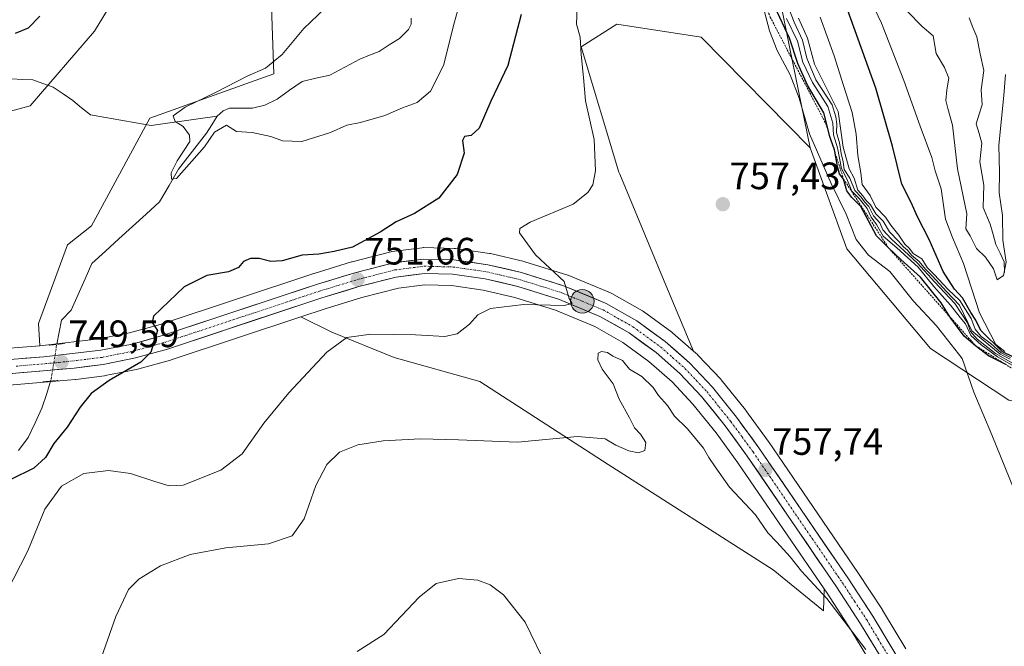
# Model space of a CAD drawing. Units: metres. Extents: x 590211 to 593647, y 4742903 to 4745262.
# Drawn here: x 591359 to 591618, y 4743304 to 4743468 of the extents above; entities that cross this region are included whole.
import ezdxf
from ezdxf.enums import TextEntityAlignment as Align

# ---------------------------------------------------------------- set-up
doc = ezdxf.new("R2010")
doc.units = ezdxf.units.M
doc.header["$MEASUREMENT"] = 0
for name, pattern in [('TRAZO_Y_PUNTO', [1, 0.5, -0.25, 0, -0.25]), ('TRAZOS', [0.75, 0.5, -0.25]), ('TRAZOS2', [0.375, 0.25, -0.125])]:
    doc.linetypes.add(name, pattern=pattern)
for name, color, linetype, lineweight in [('Arbolado forestal CxS', 92, 'Continuous', 0), ('Carretera de calzada única', 19, 'Continuous', 13), ('Carretera de calzada única Cxs', 19, 'Continuous', 13), ('Carretera de calzada única eje', 19, 'TRAZO_Y_PUNTO', 0), ('Carátula', 7, 'Continuous', 5), ('Corriente natural lineal', 142, 'Continuous', 13), ('Corriente natural lineal oculto', 19, 'TRAZO_Y_PUNTO', 13), ('Cultivos herbáceos CxS', 92, 'Continuous', 0), ('Curva de nivel maestra', 36, 'Continuous', 30), ('Curva de nivel normal', 36, 'Continuous', 0), ('Escarpado lineal', 39, 'TRAZOS', 0), ('Núcleo urbano CxS', 19, 'Continuous', 0), ('Pastizal CxS', 92, 'Continuous', 0), ('Puente lineal', 2, 'TRAZOS2', 0), ('Punto de cota en terreno', 7, 'Continuous', 0), ('Punto kilométrico de carretera', 7, 'Continuous', 0), ('Rótulo de punto de cota en terreno', 19, 'Continuous', 0)]:
    doc.layers.add(name, color=color, linetype=linetype, lineweight=lineweight)
doc.styles.add('Arial', font='txt', dxfattribs={"height": 0.2})

# ---------------------------------------------------------------- blocks, each defined once
blk = doc.blocks.new('*U151')
at = {"layer": 'Cultivos herbáceos CxS', "color": 92, "linetype": 'Continuous', "lineweight": 0}
for points in [[(591318.6255, 4743434.0237, 750.2254), (591361.9091, 4743445.7281, 748.144), (591378.7863, 4743465.3269, 747.6173), (591401.6531, 4743502.8913, 750.3676), (591405.4643, 4743515.9571, 751.7756), (591408.7693, 4743533.6095, 753.5251), (591421.5447, 4743536.1645, 753.0908), (591424.1647, 4743530.5759, 752.6214), (591430.5073, 4743517.0459, 750.9249), (591424.7569, 4743487.0401, 748.2021), (591425.8849, 4743454.1615, 742.811), (591393.2897, 4743442.5181, 745.3148), (591378.0003, 4743414.2261, 747.3143), (591371.7071, 4743409.2513, 748.0958), (591364.0847, 4743388.5639, 748.549), (591364.4151, 4743382.7449, 749.5342), (591350.7743, 4743381.6735, 749.7452)], [(591592.0247, 4743303.1429, 759.5679), (591585.9513, 4743313.2459, 759.5824), (591585.8895, 4743313.3441, 759.5818), (591579.4533, 4743323.1685, 759.3662), (591559.9175, 4743351.7539, 758.3673), (591555.9269, 4743357.5929, 758.4708), (591555.8705, 4743357.6727, 758.4609), (591549.9605, 4743365.7427, 758.0776), (591549.8801, 4743365.8475, 758.0682), (591543.5501, 4743373.7375, 757.8088), (591543.5083, 4743373.7885, 757.8066), (591543.3981, 4743373.9125, 757.8003), (591537.4981, 4743380.2025, 757.6307), (591537.2851, 4743380.4083, 757.6345), (591536.2305, 4743381.3307, 757.5894), (591528.5213, 4743399.6967, 758.389), (591516.9009, 4743427.7933, 756.7894), (591516.5837, 4743428.3503, 756.7089), (591506.7121, 4743461.2153, 755.5704), (591516.0809, 4743467.1779, 756.2393), (591538.2245, 4743463.7697, 757.0514), (591566.9195, 4743434.7037, 755.1556), (591576.5479, 4743408.1965, 755.9209), (591598.5303, 4743381.9639, 755.5562), (591619.1493, 4743368.4085, 754.1585)], [(591351.1785, 4743371.9113, 749.3471), (591369.6725, 4743373.5105, 748.7785), (591373.7285, 4743373.8613, 749.7789), (591373.8499, 4743373.8743, 749.7902), (591381.4499, 4743374.8443, 750.2906), (591381.6221, 4743374.8715, 750.2975), (591387.1069, 4743375.9579, 750.4846), (591390.1831, 4743376.5673, 750.6474), (591390.4111, 4743376.6217, 750.6592), (591398.7811, 4743378.9717, 751.1509), (591398.9123, 4743379.0119, 751.16), (591433.0551, 4743390.3059, 754.2476), (591441.1307, 4743386.2679, 755.1441), (591457.5193, 4743379.6515, 756.7312), (591480.0475, 4743373.3179, 758.3054), (591513.8005, 4743351.5411, 760.9274), (591557.1825, 4743323.8845, 761.4181), (591570.3817, 4743313.0925, 761.1066), (591570.5801, 4743318.8389, 759.8153), (591571.3363, 4743317.7321, 759.6729), (591577.6385, 4743308.1053, 760.1901), (591583.5541, 4743298.2625, 760.3906)]]:
    blk.add_polyline3d(points, dxfattribs=at)
blk = doc.blocks.new('*U152')
at = {"layer": 'Arbolado forestal CxS', "color": 92, "linetype": 'Continuous', "lineweight": 0}
blk.add_polyline3d([(591787.0283, 4743484.2681, 786.7665), (591761.5551, 4743476.7135, 784.3546), (591733.4875, 4743493.4709, 778.9112), (591704.2071, 4743489.2885, 775.3822), (591703.3291, 4743474.4275, 775.4452), (591693.3305, 4743449.9693, 771.3147), (591686.6377, 4743426.5455, 767.2063), (591686.6129, 4743405.5349, 765.9014), (591665.6245, 4743377.3603, 758.2267), (591642.3269, 4743363.6569, 750.3774), (591619.1493, 4743368.4085, 754.1585), (591598.5303, 4743381.9639, 755.5562), (591576.5479, 4743408.1965, 755.9209), (591566.9195, 4743434.7037, 755.1556), (591561.5993, 4743460.8371, 746.938), (591556.9963, 4743483.4463, 735.5286), (591566.6685, 4743537.0505, 708.1715), (591570.3839, 4743601.9713, 705.9892)], dxfattribs=at)
blk = doc.blocks.new('*U160')
at = {"layer": 'Pastizal CxS', "color": 92, "linetype": 'Continuous', "lineweight": 0}
for points in [[(591401.6531, 4743502.8913, 750.3676), (591378.7863, 4743465.3269, 747.6173), (591361.9091, 4743445.7281, 748.144), (591318.6255, 4743434.0237, 750.2254)], [(591556.9963, 4743483.4463, 735.5286), (591561.5993, 4743460.8371, 746.938), (591566.9195, 4743434.7037, 755.1556), (591538.2245, 4743463.7697, 757.0514), (591516.0809, 4743467.1779, 756.2393), (591506.7121, 4743461.2153, 755.5704), (591516.5837, 4743428.3503, 756.7089), (591516.9009, 4743427.7933, 756.7894), (591528.5213, 4743399.6967, 758.389), (591536.2305, 4743381.3307, 757.5894), (591536.2305, 4743381.3307, 757.5894), (591530.7217, 4743386.1483, 757.1114), (591530.5433, 4743386.2899, 757.0942), (591523.1333, 4743391.7199, 756.3889), (591522.8443, 4743391.9071, 756.3288), (591514.7585, 4743396.4461, 755.8614), (591514.4451, 4743396.5989, 755.839), (591503.4651, 4743401.1789, 755.1609), (591503.3361, 4743401.2291, 755.146), (591503.2067, 4743401.2729, 755.1309), (591491.9367, 4743404.8029, 754.437), (591491.7279, 4743404.8601, 754.4193), (591482.8979, 4743406.9401, 753.6514), (591482.7311, 4743406.9745, 753.6378), (591482.6273, 4743406.9909, 753.6291), (591473.6573, 4743408.2509, 753.1554), (591473.3271, 4743408.2789, 753.1342), (591465.3971, 4743408.5089, 752.5445), (591465.3101, 4743408.5101, 752.5387), (591464.9259, 4743408.4855, 752.5152), (591457.0259, 4743407.4655, 752.2201), (591456.8891, 4743407.4445, 752.2103), (591456.6651, 4743407.3961, 752.1929), (591446.4851, 4743404.7861, 751.681), (591446.3533, 4743404.7491, 751.6764), (591436.5033, 4743401.7391, 751.3994), (591436.4369, 4743401.7179, 751.3968), (591396.0147, 4743388.3305, 750.1728), (591388.0235, 4743386.1003, 749.8533), (591380.0057, 4743384.5065, 749.6368), (591365.2015, 4743382.8067, 749.5181), (591364.4151, 4743382.7449, 749.5342), (591364.0847, 4743388.5639, 748.549), (591371.7071, 4743409.2513, 748.0958), (591378.0003, 4743414.2261, 747.3143), (591393.2897, 4743442.5181, 745.3148), (591425.8849, 4743454.1615, 742.811), (591424.7569, 4743487.0401, 748.2021)]]:
    blk.add_polyline3d(points, dxfattribs=at)
blk.add_polyline3d([(591570.3817, 4743313.0925, 761.1066), (591557.1825, 4743323.8845, 761.4181), (591513.8005, 4743351.5411, 760.9274), (591480.0475, 4743373.3179, 758.3054), (591457.5193, 4743379.6515, 756.7312), (591441.1307, 4743386.2679, 755.1441), (591433.0551, 4743390.3059, 754.2476), (591439.4501, 4743392.4213, 754.27), (591449.0617, 4743395.3611, 752.4067), (591458.6881, 4743397.8287, 752.02), (591465.6501, 4743398.7343, 752.4235), (591472.6659, 4743398.5263, 752.7018), (591480.9659, 4743397.3585, 754.4137), (591489.2575, 4743395.4047, 756.3768), (591499.9927, 4743392.0481, 758.0804), (591510.3219, 4743387.7395, 758.409), (591517.6839, 4743383.5929, 758.624), (591524.5427, 4743378.5863, 758.2592), (591530.6035, 4743373.2699, 757.863), (591536.1035, 4743367.4213, 757.8527), (591542.1683, 4743359.8551, 757.9931), (591547.9207, 4743351.9973, 758.1569), (591570.5801, 4743318.8389, 759.8153), (591570.3817, 4743313.0925, 761.1066)], close=True, dxfattribs=at)
blk = doc.blocks.new('5PATER')
at = {"layer": 'Carátula', "linetype": 'Continuous', "lineweight": 5}
h = blk.add_hatch(color=250, dxfattribs=at)
edge = h.paths.add_edge_path()
edge.add_ellipse((0, 0.01), major_axis=(-1.33, -1.34), ratio=0.999422, start_angle=0, end_angle=360)
blk = doc.blocks.new('5HITCA')
at = {"layer": 'Carátula', "linetype": 'Continuous', "lineweight": 5}
h = blk.add_hatch(color=1, dxfattribs=at)
edge = h.paths.add_edge_path()
edge.add_arc((0, 0), 3.1, 0.0011, 360.0011)
at = {"layer": 'Carátula', "color": 250, "linetype": 'Continuous', "lineweight": 5}
blk.add_circle((0, 0, 0), 3.1, dxfattribs=at)

msp = doc.modelspace()

# ---------------------------------------------------------------- linework, layer by layer
at = {"layer": 'Arbolado forestal CxS', "color": 92, "linetype": 'Continuous', "lineweight": 0}
for points in [[(591556.9963, 4743483.4463, 735.5286), (591561.5993, 4743460.8371, 746.938), (591566.9195, 4743434.7037, 755.1556)], [(591566.9195, 4743434.7037, 755.1556), (591576.5479, 4743408.1965, 755.9209), (591598.5303, 4743381.9639, 755.5562), (591619.1493, 4743368.4085, 754.1585), (591642.3269, 4743363.6569, 750.3774), (591665.6245, 4743377.3603, 758.2267)]]:
    msp.add_polyline3d(points, dxfattribs=at)
at = {"layer": 'Carretera de calzada única', "color": 19, "linetype": 'Continuous', "lineweight": 13}
for points in [[(591350.8501, 4743378.6701), (591365.4901, 4743379.8201), (591380.4701, 4743381.5401), (591388.7201, 4743383.1801), (591396.8901, 4743385.4601), (591437.3801, 4743398.8701), (591447.2301, 4743401.8801), (591457.4101, 4743404.4901), (591465.3101, 4743405.5101), (591473.2401, 4743405.2801), (591482.2101, 4743404.0201), (591491.0401, 4743401.9401), (591502.3101, 4743398.4101), (591513.2901, 4743393.8301), (591521.3601, 4743389.3001), (591528.7701, 4743383.8701), (591535.3101, 4743378.1501), (591541.2101, 4743371.8601), (591547.5401, 4743363.9701), (591553.4501, 4743355.9001), (591576.9601, 4743321.5001), (591583.3801, 4743311.7001), (591589.4401, 4743301.6201)], [(591586.1601, 4743299.7501), (591580.1801, 4743309.7001), (591573.8301, 4743319.4001), (591550.3701, 4743353.7301), (591544.5501, 4743361.6801), (591538.3701, 4743369.3901), (591532.6901, 4743375.4301), (591526.4201, 4743380.9301), (591519.3101, 4743386.1201), (591511.6401, 4743390.4401), (591501.0201, 4743394.8701), (591490.0501, 4743398.3001), (591481.5201, 4743400.3101), (591472.9201, 4743401.5201), (591465.5001, 4743401.7401), (591458.1201, 4743400.7801), (591448.2501, 4743398.2501), (591438.5401, 4743395.2801), (591397.9701, 4743381.8601), (591389.6001, 4743379.5101), (591381.0701, 4743377.8201), (591373.4701, 4743376.8501), (591350.9201, 4743374.9001)]]:
    msp.add_lwpolyline(points, dxfattribs=at)
at = {"layer": 'Carretera de calzada única Cxs', "color": 19, "linetype": 'Continuous', "lineweight": 13}
for points in [[(591355.7301, 4743379.0534, 749.6254), (591360.6101, 4743379.4367, 749.5275), (591365.4901, 4743379.8201, 749.2558), (591369.2351, 4743380.2501, 749.2285), (591372.9801, 4743380.6801, 749.3689), (591376.7251, 4743381.1101, 749.521), (591380.4701, 4743381.5401, 749.5106), (591384.5951, 4743382.3601, 749.6196), (591388.7201, 4743383.1801, 749.7901), (591392.8051, 4743384.3201, 749.9447), (591396.8901, 4743385.4601, 750.0339), (591401.3889, 4743386.9501, 750.1784), (591405.8878, 4743388.4401, 750.3826), (591410.3867, 4743389.9301, 750.7366), (591414.8856, 4743391.4201, 750.8256), (591419.3845, 4743392.9101, 750.8773), (591423.8834, 4743394.4001, 751.137), (591428.3823, 4743395.8901, 751.1406), (591432.8812, 4743397.3801, 751.1969), (591437.3801, 4743398.8701, 751.2571), (591440.6634, 4743399.8734, 751.3591), (591443.9467, 4743400.8767, 751.445), (591447.2301, 4743401.8801, 751.5312), (591450.6234, 4743402.7501, 751.6638), (591454.0167, 4743403.6201, 751.9039), (591457.4101, 4743404.4901, 752.0048), (591461.3601, 4743405.0001, 752.0289), (591465.3101, 4743405.5101, 752.2097), (591469.2751, 4743405.3951, 752.5075), (591473.2401, 4743405.2801, 752.8206), (591477.7251, 4743404.6501, 753.1767), (591482.2101, 4743404.0201, 753.4706), (591486.6251, 4743402.9801, 753.6096), (591491.0401, 4743401.9401, 753.9701), (591494.7967, 4743400.7634, 754.3802), (591498.5534, 4743399.5867, 754.6924), (591502.3101, 4743398.4101, 754.8551), (591505.9701, 4743396.8834, 755.0805), (591509.6301, 4743395.3567, 755.3973), (591513.2901, 4743393.8301, 755.6153), (591517.3251, 4743391.5651, 755.7694), (591521.3601, 4743389.3001, 756.046), (591525.0651, 4743386.5851, 756.2532), (591528.7701, 4743383.8701, 756.4604), (591532.0401, 4743381.0101, 756.6658), (591535.3101, 4743378.1501, 756.8068), (591538.2601, 4743375.0051, 757.0752), (591541.2101, 4743371.8601, 757.0893), (591543.3201, 4743369.2301, 757.295), (591545.4301, 4743366.6001, 757.3436), (591547.5401, 4743363.9701, 757.5114), (591549.5101, 4743361.2801, 757.5887), (591551.4801, 4743358.5901, 757.5025), (591553.4501, 4743355.9001, 757.7315), (591556.0623, 4743352.0778, 757.6465), (591558.6745, 4743348.2556, 757.9397), (591561.2867, 4743344.4334, 758.054), (591563.8989, 4743340.6112, 758.3346), (591566.5112, 4743336.789, 758.4107), (591569.1234, 4743332.9667, 758.7901), (591571.7356, 4743329.1445, 758.8714), (591574.3478, 4743325.3223, 758.9679), (591576.9601, 4743321.5001, 759.099), (591579.1001, 4743318.2334, 759.2259), (591581.2401, 4743314.9667, 759.3348), (591583.3801, 4743311.7001, 759.4471), (591585.4001, 4743308.3401, 759.4967), (591587.4201, 4743304.9801, 759.5753), (591589.4401, 4743301.6201, 759.5665)], [(591584.1667, 4743303.0667, 759.6289), (591582.1734, 4743306.3834, 759.4675), (591580.1801, 4743309.7001, 759.5385), (591578.0634, 4743312.9334, 759.2625), (591575.9467, 4743316.1667, 759.2074), (591573.8301, 4743319.4001, 759.1319), (591571.2234, 4743323.2145, 758.9199), (591568.6167, 4743327.029, 758.7666), (591566.0101, 4743330.8434, 758.5479), (591563.4034, 4743334.6578, 758.2969), (591560.7967, 4743338.4723, 758.0244), (591558.1901, 4743342.2867, 757.847), (591555.5834, 4743346.1012, 757.8337), (591552.9767, 4743349.9156, 757.484), (591550.3701, 4743353.7301, 757.5905), (591547.4601, 4743357.7051, 757.2739), (591544.5501, 4743361.6801, 757.3278), (591541.4601, 4743365.5351, 757.0431), (591538.3701, 4743369.3901, 756.9588), (591535.5301, 4743372.4101, 756.9316), (591532.6901, 4743375.4301, 756.7821), (591529.5551, 4743378.1801, 756.5827), (591526.4201, 4743380.9301, 756.3433), (591522.8651, 4743383.5251, 756.0993), (591519.3101, 4743386.1201, 756.1391), (591515.4751, 4743388.2801, 755.7051), (591511.6401, 4743390.4401, 755.4916), (591508.1001, 4743391.9167, 755.576), (591504.5601, 4743393.3934, 754.9989), (591501.0201, 4743394.8701, 754.7594), (591497.3634, 4743396.0134, 754.7067), (591493.7067, 4743397.1567, 754.3297), (591490.0501, 4743398.3001, 753.7398), (591485.7851, 4743399.3051, 753.3312), (591481.5201, 4743400.3101, 753.0894), (591477.2201, 4743400.9151, 752.8645), (591472.9201, 4743401.5201, 752.6243), (591469.2101, 4743401.6301, 752.4329), (591465.5001, 4743401.7401, 752.2611), (591461.8101, 4743401.2601, 751.9879), (591458.1201, 4743400.7801, 751.7646), (591454.8301, 4743399.9367, 751.5484), (591451.5401, 4743399.0934, 751.4411), (591448.2501, 4743398.2501, 751.5104), (591445.0134, 4743397.2601, 751.5951), (591441.7767, 4743396.2701, 751.4697), (591438.5401, 4743395.2801, 751.5178), (591434.0323, 4743393.789, 751.4845), (591429.5245, 4743392.2978, 751.7117), (591425.0167, 4743390.8067, 751.6478), (591420.5089, 4743389.3156, 750.8793), (591416.0012, 4743387.8245, 750.9439), (591411.4934, 4743386.3334, 751.0194), (591406.9856, 4743384.8423, 750.6098), (591402.4778, 4743383.3512, 750.3814), (591397.9701, 4743381.8601, 750.2209), (591393.7851, 4743380.6851, 750.011), (591389.6001, 4743379.5101, 749.8187), (591385.3351, 4743378.6651, 749.6718), (591381.0701, 4743377.8201, 749.6438), (591377.2701, 4743377.3351, 749.5839), (591373.4701, 4743376.8501, 749.2853), (591368.9601, 4743376.4601, 749.0638), (591364.4501, 4743376.0701, 749.2299), (591359.9401, 4743375.6801, 749.5235), (591355.4301, 4743375.2901, 749.6041)]]:
    msp.add_polyline3d(points, dxfattribs=at)
at = {"layer": 'Carretera de calzada única eje', "color": 19, "linetype": 'TRAZO_Y_PUNTO', "lineweight": 0}
msp.add_lwpolyline([(591358.2001, 4743377.3601), (591369.4801, 4743378.3301), (591376.9701, 4743379.1901), (591380.7701, 4743379.6801), (591384.8901, 4743380.5001), (591389.1601, 4743381.3401), (591393.3401, 4743382.5201), (591397.4301, 4743383.6601), (591417.7201, 4743390.3701), (591437.9601, 4743397.0701), (591442.8101, 4743398.5601), (591447.7401, 4743400.0601), (591452.6701, 4743401.3301), (591457.7601, 4743402.6301), (591461.4501, 4743403.1101), (591465.4001, 4743403.6201), (591469.3701, 4743403.5101), (591473.0801, 4743403.4001), (591477.5601, 4743402.7701), (591481.8601, 4743402.1601), (591486.2801, 4743401.1201), (591490.5401, 4743400.1201), (591496.0301, 4743398.4001), (591501.6601, 4743396.6401), (591506.9701, 4743394.4201), (591512.4701, 4743392.1301), (591516.3001, 4743389.9701), (591520.3301, 4743387.7101), (591524.0401, 4743384.9901), (591527.5901, 4743382.4001), (591530.7301, 4743379.6501), (591534.0001, 4743376.7901), (591536.9501, 4743373.6401), (591539.7901, 4743370.6201), (591542.9501, 4743366.6801), (591546.0401, 4743362.8201), (591549.0001, 4743358.7901), (591551.9101, 4743354.8201), (591563.6601, 4743337.6101), (591575.3901, 4743320.4501), (591578.5701, 4743315.6001), (591581.7801, 4743310.7001), (591584.7701, 4743305.7201), (591587.8001, 4743300.6801)], dxfattribs=at)
at = {"layer": 'Corriente natural lineal', "color": 142, "linetype": 'Continuous', "lineweight": 13}
for points in [[(591411, 4743443, 744.182), (591412.621, 4743444.3906, 743.7928), (591414.2836, 4743445.1242, 743.4747), (591417.3095, 4743445.1445, 743.0189), (591420.3354, 4743445.1648, 742.9189), (591423.5498, 4743445.9097, 742.8312), (591426.7622, 4743447.5223, 742.4654), (591430.0525, 4743449.841, 742.6814), (591433.3429, 4743452.1597, 742.3009), (591437.0062, 4743452.9822, 741.9294), (591440.6696, 4743453.8046, 741.9857), (591444.5811, 4743455.9159, 742.0612), (591448.4925, 4743458.0272, 741.5532), (591451.0485, 4743459.0368, 741.5764), (591453.6045, 4743460.0463, 741.5046), (591456.2758, 4743461.7443, 741.0097), (591458.9472, 4743463.4423, 740.9027), (591461.3382, 4743465.7842, 740.9031), (591461.9916, 4743467.1704, 740.8514), (591462.0002, 4743468.7468, 740.6824)], [(591617.9714, 4743401.9527, 715.3801), (591617.8984, 4743404.7352, 715.3528), (591616.8171, 4743407.0181, 714.7698), (591615.7357, 4743409.3009, 714.4301), (591614.9852, 4743411.976, 714.1462), (591614.2346, 4743414.6511, 713.9123), (591612.3718, 4743419.0691, 713.5725), (591612.4861, 4743422.0034, 713.6), (591612.6005, 4743424.9377, 713.5994), (591612.0552, 4743427.9726, 713.4163), (591611.5098, 4743431.0074, 713.0476), (591612.0503, 4743435.9652, 712.8872), (591611.312, 4743438.4843, 712.5112), (591610.5736, 4743441.0035, 712.2581), (591611.3447, 4743443.5141, 711.6981), (591612.1157, 4743446.0247, 711.8755), (591611.8263, 4743449.9894, 711.6099), (591612.1891, 4743452.4907, 711.5738), (591612.552, 4743454.9921, 711.6003), (591611.6262, 4743459.4199, 711.1229), (591610.7003, 4743463.8476, 711.1243), (591609.6831, 4743466.349, 711.1178), (591608.666, 4743468.8504, 711.0186)], [(591357.0901, 4743452.8001, 748.5973), (591359.8151, 4743452.6701, 748.068), (591362.5401, 4743452.5401, 747.535), (591365.2351, 4743451.5951, 747.0137), (591367.9301, 4743450.6501, 746.6788), (591370.5201, 4743448.9001, 746.2914), (591373.1101, 4743447.1501, 745.9154), (591375.4051, 4743445.2551, 745.5995), (591377.7001, 4743443.3601, 745.4233), (591381.693, 4743442.6639, 745.2498), (591385.6859, 4743441.9677, 745.2662), (591389.6787, 4743441.2716, 745.3491), (591393.6716, 4743440.5754, 745.287), (591398.0037, 4743441.1816, 745.0914), (591402.3358, 4743441.7877, 744.7704), (591406.6679, 4743442.3939, 744.4266), (591411, 4743443, 744.182)], [(591368.8877, 4743383.11, 748.6068), (591369.5003, 4743386.2647, 748.1519), (591370.1128, 4743389.4194, 747.7666), (591372.6909, 4743392.0604, 747.8235), (591374.4906, 4743396.1636, 747.6266), (591376.2904, 4743400.2669, 747.0173), (591378.0901, 4743404.3701, 747.4951), (591381.6552, 4743407.6028, 746.4648), (591385.2203, 4743410.8355, 746.7791), (591388.7855, 4743414.0682, 746.6081), (591392.3506, 4743417.3009, 746.1601), (591395.9157, 4743420.5336, 745.9622), (591398.3924, 4743424.8179, 745.3253), (591400.8691, 4743429.1022, 744.9702), (591403.3205, 4743432.2609, 745.2127), (591405.7718, 4743435.4195, 745.1254), (591408.2232, 4743438.5782, 744.8716), (591409.6116, 4743440.7891, 744.6318), (591411, 4743443, 744.182)], [(591358.8201, 4743355.1751, 749.4077), (591361.3701, 4743358.6501, 749.351), (591363.1501, 4743362.4851, 749.1992), (591364.9301, 4743366.3201, 749.0447), (591366.2701, 4743370.1601, 748.8022), (591367.2176, 4743373.4135, 748.4353)]]:
    msp.add_polyline3d(points, dxfattribs=at)
at = {"layer": 'Corriente natural lineal oculto', "color": 19, "linetype": 'TRAZO_Y_PUNTO', "lineweight": 13}
msp.add_polyline3d([(591367.2176, 4743373.4135, 748.4353), (591367.4001, 4743374.0401, 748.5419), (591368.0701, 4743378.1951, 749.5028), (591368.7401, 4743382.3501, 748.749), (591368.8877, 4743383.11, 748.6068)], dxfattribs=at)
at = {"layer": 'Cultivos herbáceos CxS', "color": 92, "linetype": 'Continuous', "lineweight": 0}
for points in [[(591364.4151, 4743382.7449, 749.5342), (591364.0847, 4743388.5639, 748.549), (591371.7071, 4743409.2513, 748.0958), (591378.0003, 4743414.2261, 747.3143), (591393.2897, 4743442.5181, 745.3148), (591425.8849, 4743454.1615, 742.811), (591424.7569, 4743487.0401, 748.2021), (591430.5073, 4743517.0459, 750.9249), (591424.1647, 4743530.5759, 752.6214), (591421.5447, 4743536.1645, 753.0908), (591408.7693, 4743533.6095, 753.5251), (591405.4643, 4743515.9571, 751.7756), (591401.6531, 4743502.8913, 750.3676), (591378.7863, 4743465.3269, 747.6173), (591361.9091, 4743445.7281, 748.144), (591318.6255, 4743434.0237, 750.2254), (591312.3363, 4743430.5439, 750.7342)], [(591566.9195, 4743434.7037, 755.1556), (591538.2245, 4743463.7697, 757.0514), (591516.0809, 4743467.1779, 756.2393), (591506.7121, 4743461.2153, 755.5704), (591516.5837, 4743428.3503, 756.7089), (591516.9009, 4743427.7933, 756.7894), (591528.5213, 4743399.6967, 758.389), (591536.2305, 4743381.3307, 757.5894)], [(591566.9195, 4743434.7037, 755.1556), (591576.5479, 4743408.1965, 755.9209), (591598.5303, 4743381.9639, 755.5562), (591619.1493, 4743368.4085, 754.1585), (591642.3269, 4743363.6569, 750.3774), (591665.6245, 4743377.3603, 758.2267)], [(591312.3363, 4743430.5439, 750.7342), (591318.2077, 4743414.6343, 750.293), (591321.6551, 4743406.1491, 750.1373), (591325.3597, 4743398.0477, 750.021), (591327.8255, 4743393.9229, 749.8915), (591330.8561, 4743390.1829, 749.9135), (591334.2121, 4743387.0067, 749.9526), (591338.0163, 4743384.6873, 749.8452), (591344.6665, 4743382.2699, 749.892), (591347.2735, 4743381.7893, 749.8173), (591347.3565, 4743381.7845, 749.8151), (591347.7897, 4743381.7355, 749.8054), (591350.7743, 4743381.6735, 749.7452), (591364.4151, 4743382.7449, 749.5342)], [(591351.1785, 4743371.9113, 749.3471), (591369.6725, 4743373.5105, 748.7785), (591373.7285, 4743373.8613, 749.7789), (591373.8499, 4743373.8743, 749.7902), (591381.4499, 4743374.8443, 750.2906), (591381.6221, 4743374.8715, 750.2975), (591387.1069, 4743375.9579, 750.4846), (591390.1831, 4743376.5673, 750.6474), (591390.4111, 4743376.6217, 750.6592), (591398.7811, 4743378.9717, 751.1509), (591398.9123, 4743379.0119, 751.16), (591433.0551, 4743390.3059, 754.2476)], [(591433.0551, 4743390.3059, 754.2476), (591441.1307, 4743386.2679, 755.1441), (591457.5193, 4743379.6515, 756.7312), (591480.0475, 4743373.3179, 758.3054), (591513.8005, 4743351.5411, 760.9274), (591557.1825, 4743323.8845, 761.4181), (591570.3817, 4743313.0925, 761.1066), (591570.5801, 4743318.8389, 759.8153)], [(591536.2305, 4743381.3307, 757.5894), (591537.2851, 4743380.4083, 757.6345), (591537.4981, 4743380.2025, 757.6307), (591543.3981, 4743373.9125, 757.8003), (591543.5083, 4743373.7885, 757.8066), (591543.5501, 4743373.7375, 757.8088), (591549.8801, 4743365.8475, 758.0682), (591549.9605, 4743365.7427, 758.0776), (591555.8705, 4743357.6727, 758.4609), (591555.9269, 4743357.5929, 758.4708), (591559.9175, 4743351.7539, 758.3673), (591579.4533, 4743323.1685, 759.3662), (591585.8895, 4743313.3441, 759.5818), (591585.9513, 4743313.2459, 759.5824), (591592.0247, 4743303.1429, 759.5679)], [(591570.5801, 4743318.8389, 759.8153), (591571.3363, 4743317.7321, 759.6729), (591577.6385, 4743308.1053, 760.1901), (591583.5541, 4743298.2625, 760.3906)]]:
    msp.add_polyline3d(points, dxfattribs=at)
at = {"layer": 'Curva de nivel maestra', "color": 36, "linetype": 'Continuous', "lineweight": 30}
for points in [[(591620.21, 4743379.83, 725), (591617.5, 4743381.13, 725), (591611.77, 4743386.73, 725), (591610.48, 4743389.43, 725), (591609.15, 4743391.44, 725), (591606.94, 4743395.34, 725), (591604.85, 4743397.59, 725), (591601.86, 4743402.26, 725), (591598.18, 4743410.64, 725), (591595.1, 4743416.63, 725), (591593.43, 4743420.37, 725), (591591, 4743425.15, 725), (591588.51, 4743435.12, 725), (591584.15, 4743450.42, 725), (591574.92, 4743476.19, 725)], [(591618.3481, 4743377.7818, 750), (591613.77, 4743380.08, 750), (591610.41, 4743382.72, 750), (591607.42, 4743385.26, 750), (591603.85, 4743389.97, 750), (591603.6222, 4743390.3371, 750), (591601.33, 4743394.03, 750), (591595.92, 4743400.72, 750), (591590.71, 4743405.39, 750), (591587.49, 4743408.44, 750), (591584.33, 4743411.61, 750), (591580.25, 4743419.28, 750), (591577.87, 4743421.7, 750), (591576.54, 4743423.46, 750), (591575.69, 4743426.5, 750), (591574.66, 4743427.89, 750), (591574.05, 4743429.78, 750), (591573.3754, 4743433.7109, 750), (591573.3, 4743434.15, 750), (591572.3444, 4743436.9226, 750), (591571.98, 4743437.98, 750), (591571.8848, 4743438.3546, 750), (591570.47, 4743443.92, 750), (591566.18, 4743451.19, 750), (591563.68, 4743456.84, 750), (591561.45, 4743463.54, 750), (591557.7, 4743471.58, 750)], [(591490.96, 4743469.7, 750), (591487.44, 4743456.36, 750), (591482.99, 4743446.96, 750), (591479.92, 4743439.86, 750), (591477.77, 4743437.93, 750), (591476.02, 4743437.7, 750), (591475.54, 4743436.62, 750), (591475.94, 4743433.3, 750), (591474.1, 4743427.73, 750), (591469.26, 4743421.52, 750), (591462.88, 4743417.44, 750), (591458.08, 4743415.31, 750), (591453.9, 4743412.57, 750), (591446.64, 4743408.65, 750), (591441.78, 4743407.47, 750), (591437.78, 4743406.8, 750), (591433.39, 4743406.51, 750), (591428.14, 4743405.06, 750), (591425.13, 4743404.86, 750), (591422.05, 4743405.62, 750), (591419.78, 4743405.62, 750), (591417.95, 4743404.85, 750), (591416.64, 4743403.24, 750), (591414.03, 4743402.18, 750), (591408.3, 4743401.2, 750), (591402.36, 4743398.22, 750), (591394.26, 4743390.49, 750), (591393.91, 4743388.79, 750), (591395.31, 4743386.71, 750), (591393.6, 4743381.04, 750), (591391, 4743378.37, 750), (591382.67, 4743373.57, 750), (591377.95, 4743370.16, 750), (591375.04, 4743366.56, 750), (591371.64, 4743361.32, 750), (591368.14, 4743357.02, 750), (591365.9, 4743353.33, 750), (591362.82, 4743350.6, 750), (591356.79, 4743347.63, 750)], [(591358.05, 4743464.8, 750), (591361.46, 4743466.22, 750), (591364.46, 4743469.32, 750)]]:
    msp.add_polyline3d(points, dxfattribs=at)
at = {"layer": 'Curva de nivel normal', "color": 36, "linetype": 'Continuous', "lineweight": 0}
for points in [[(591475.5, 4743475.42, 745), (591473.35, 4743467.46, 745), (591470.54, 4743456.3, 745), (591467.07, 4743449.58, 745), (591463.64, 4743446.62, 745), (591459.77, 4743445.24, 745), (591455.1, 4743443.22, 745), (591448.7, 4743441.34, 745), (591445.13, 4743440.68, 745), (591440.82, 4743438.76, 745), (591433.25, 4743436.4, 745), (591428.23, 4743436.53, 745), (591425.13, 4743437.66, 745), (591420.19, 4743438.76, 745), (591416.13, 4743439.04, 745), (591413.49, 4743440.69, 745), (591410.34, 4743438.82, 745), (591407.68, 4743435.01, 745), (591400.31, 4743426.7, 745), (591399.07, 4743426.45, 745), (591398.96, 4743428.18, 745), (591400.55, 4743431.28, 745), (591403.88, 4743436.41, 745), (591403.76, 4743438, 745), (591402.06, 4743440.31, 745), (591399.96, 4743441.62, 745), (591399.46, 4743443.1, 745), (591402.6, 4743445.37, 745), (591410.58, 4743449.24, 745), (591418.9, 4743453.58, 745), (591423.78, 4743455.62, 745), (591428.11, 4743459.26, 745), (591433.83, 4743466.06, 745), (591439.36, 4743471.31, 745)], [(591618.08, 4743381.2, 720), (591615.72, 4743383.01, 720), (591611.4, 4743391.35, 720), (591607.17, 4743404.37, 720), (591604.32, 4743411.19, 720), (591602.5, 4743416.01, 720), (591601.33, 4743423.93, 720), (591599.77, 4743428.68, 720), (591598.88, 4743432.2, 720), (591595.78, 4743440.4, 720), (591591.56, 4743452.42, 720), (591585.62, 4743467.42, 720), (591581.3, 4743476.7, 720)], [(591620.26, 4743378.09, 740), (591615.6, 4743380.68, 740), (591610.81, 4743384.44, 740), (591609.01, 4743386.48, 740), (591608.24, 4743388.78, 740), (591604.91, 4743393.86, 740), (591599.56, 4743399.51, 740), (591595.12, 4743404.4, 740), (591588.19, 4743410.78, 740), (591585.98, 4743413.2, 740), (591585.26, 4743414.97, 740), (591583.55, 4743416.86, 740), (591582.32, 4743419.27, 740), (591581.22, 4743420.5, 740), (591580.28, 4743421.78, 740), (591578.64, 4743423.5, 740), (591577.36, 4743426.71, 740), (591575.87, 4743429.04, 740), (591575.58, 4743431.05, 740), (591575.08, 4743433.22, 740), (591574.63, 4743436.04, 740), (591573.85, 4743438.73, 740), (591573.96, 4743440.96, 740), (591573.66, 4743442.89, 740), (591572.65, 4743446, 740), (591568.4, 4743452.59, 740), (591566.02, 4743458.26, 740), (591564.9, 4743463.03, 740), (591562.68, 4743467.7, 740), (591560.52, 4743473.36, 740)], [(591505.68, 4743471.68, 755), (591505.48, 4743467.2, 755), (591506.45, 4743463.81, 755), (591506.67, 4743459.26, 755), (591507.29, 4743453.22, 755), (591507.81, 4743447.07, 755), (591510.12, 4743436.92, 755), (591510.47, 4743428.7, 755), (591509.74, 4743424.97, 755), (591508.5, 4743422.98, 755), (591504.62, 4743419.89, 755), (591493.34, 4743415.19, 755), (591490.57, 4743413.51, 755), (591490.52, 4743412.35, 755), (591494.68, 4743406.61, 755), (591502.23, 4743399.59, 755), (591503.6, 4743395.14, 755), (591504.35, 4743393.82, 755), (591502.25, 4743393.33, 755), (591491.53, 4743393.58, 755), (591482.87, 4743392.5, 755), (591479.53, 4743390.85, 755), (591477.38, 4743388.39, 755), (591474.1, 4743385.89, 755), (591470.87, 4743385.11, 755), (591463.18, 4743385.58, 755), (591451.39, 4743385.74, 755), (591445.11, 4743384.86, 755), (591439.86, 4743381.04, 755), (591429.84, 4743370.38, 755), (591423.28, 4743362.38, 755), (591417.58, 4743354.3, 755), (591412.03, 4743350.04, 755), (591402.12, 4743346.13, 755), (591398.41, 4743345.97, 755), (591394.69, 4743347.05, 755), (591388.22, 4743349.2, 755), (591382.47, 4743349.94, 755), (591375.95, 4743349.14, 755), (591370.12, 4743345.82, 755), (591365.75, 4743339.84, 755), (591361.3, 4743328.82, 755), (591353.5, 4743313.8, 755)], [(591620.54, 4743344.9, 755), (591614.68, 4743359.34, 755), (591609.89, 4743370.53, 755), (591606.88, 4743379.34, 755), (591600.1, 4743387.98, 755), (591594.08, 4743394.42, 755), (591587.85, 4743402.25, 755), (591582.28, 4743406.49, 755), (591579.01, 4743410.67, 755), (591576.36, 4743417.29, 755), (591572.43, 4743425.3, 755), (591566.71, 4743438.37, 755), (591564.05, 4743447.76, 755), (591561.69, 4743453.89, 755), (591558.21, 4743460.28, 755), (591556.22, 4743465.44, 755), (591554.84, 4743470.78, 755)], [(591618.29, 4743453.98, 715), (591617.83, 4743448.43, 715), (591616.51, 4743435.38, 715), (591616.69, 4743428.24, 715), (591616.59, 4743422.92, 715), (591617.47, 4743416.94, 715), (591617.56, 4743410.49, 715), (591618.39, 4743404.66, 715), (591617.69, 4743401.22, 715), (591616.07, 4743400.04, 715), (591615.13, 4743402.91, 715), (591612.98, 4743405.98, 715), (591610.66, 4743408.28, 715), (591608.98, 4743411.6, 715), (591607.86, 4743413.4, 715), (591608.06, 4743417.35, 715), (591605.68, 4743429.21, 715), (591604.36, 4743440.71, 715), (591603.09, 4743445.04, 715), (591602.6, 4743447.17, 715), (591602.79, 4743449.94, 715), (591603.39, 4743453, 715), (591602.19, 4743455.84, 715), (591600.07, 4743459.48, 715), (591599.27, 4743464.17, 715), (591596.35, 4743466.6, 715), (591592.38, 4743470.65, 715)], [(591624.44, 4743375.07, 745), (591616.15, 4743379.78, 745), (591611.84, 4743382.96, 745), (591609.11, 4743385.4, 745), (591607.7, 4743388.5, 745), (591606.3, 4743390.16, 745), (591603.8, 4743393.38, 745), (591599.43, 4743398.28, 745), (591595.31, 4743403.36, 745), (591589.73, 4743408.43, 745), (591586.1, 4743411.5, 745), (591584.37, 4743414.59, 745), (591582.97, 4743416.47, 745), (591581.88, 4743418.82, 745), (591579.82, 4743421.43, 745), (591577.85, 4743423.32, 745), (591576.52, 4743426.56, 745), (591575.16, 4743429.3, 745), (591574.13, 4743434.74, 745), (591573.07, 4743438.14, 745), (591572.84, 4743441.21, 745), (591571.52, 4743445.58, 745), (591567.5, 4743451.84, 745), (591565.02, 4743457.23, 745), (591563.54, 4743462.7, 745), (591560.68, 4743468.7, 745)], [(591619.46, 4743379.22, 735), (591616.87, 4743380.53, 735), (591609.38, 4743386.67, 735), (591606.13, 4743393.41, 735), (591602.76, 4743396.94, 735), (591599.06, 4743401, 735), (591597.19, 4743402.8, 735), (591595.58, 4743404.82, 735), (591593.54, 4743406.48, 735), (591592.53, 4743407.81, 735), (591591.42, 4743408.7, 735), (591590.2, 4743410.15, 735), (591587.74, 4743412.68, 735), (591586.13, 4743415.41, 735), (591584.13, 4743417.41, 735), (591582.78, 4743419.72, 735), (591581.62, 4743420.9, 735), (591580.73, 4743422.1, 735), (591579.41, 4743423.57, 735), (591578.51, 4743426.71, 735), (591577.13, 4743429.18, 735), (591575.6, 4743434.88, 735), (591574.28, 4743444.23, 735), (591568.07, 4743456.67, 735), (591566.24, 4743463.51, 735), (591563.81, 4743468.75, 735)], [(591619.54, 4743379.67, 730), (591617.12, 4743380.87, 730), (591614.37, 4743383.32, 730), (591611.88, 4743385.12, 730), (591610.31, 4743387.06, 730), (591609.27, 4743389.84, 730), (591606.29, 4743394.58, 730), (591603.17, 4743397.46, 730), (591599.48, 4743401.42, 730), (591597.63, 4743403.24, 730), (591596.24, 4743405.52, 730), (591594, 4743406.95, 730), (591592.99, 4743408.28, 730), (591591.77, 4743409.39, 730), (591590.23, 4743411.77, 730), (591588.11, 4743414.41, 730), (591586.67, 4743416.53, 730), (591584.21, 4743419.09, 730), (591582.68, 4743422.23, 730), (591580.62, 4743425.06, 730), (591580.24, 4743428.15, 730), (591579.44, 4743432.72, 730), (591579.02, 4743438.3, 730), (591577.98, 4743443.96, 730), (591575.65, 4743451.08, 730), (591573.26, 4743458.87, 730), (591569.55, 4743469.02, 730)], [(591581.54, 4743302.96, 760), (591571.28, 4743316.35, 760), (591564.59, 4743323.48, 760), (591561.61, 4743327.31, 760), (591558.14, 4743331.11, 760), (591555.75, 4743333.58, 760), (591552.58, 4743338.31, 760), (591545.73, 4743345.56, 760), (591541.97, 4743350.96, 760), (591540.28, 4743353.33, 760), (591538.9, 4743355.86, 760), (591534.64, 4743360.93, 760), (591531.25, 4743364.21, 760), (591529.42, 4743367.05, 760), (591527.08, 4743369.69, 760), (591525.63, 4743371.76, 760), (591522.64, 4743374.64, 760), (591519.46, 4743376.58, 760), (591517.56, 4743378.84, 760), (591515.03, 4743379.97, 760), (591513.65, 4743380.96, 760), (591512.02, 4743381.23, 760), (591511.2, 4743380.75, 760), (591511.08, 4743379.03, 760), (591512.25, 4743376.58, 760), (591515.15, 4743372.69, 760), (591516.71, 4743368.66, 760), (591519.39, 4743363.82, 760), (591520.7, 4743361.18, 760), (591522.33, 4743359.5, 760), (591523.72, 4743357.29, 760), (591523.48, 4743355.17, 760), (591521.74, 4743354.57, 760), (591519.26, 4743355.1, 760), (591515.83, 4743356.65, 760), (591513.04, 4743358.26, 760), (591505.77, 4743358.91, 760), (591489.96, 4743357.36, 760), (591474.43, 4743357.97, 760), (591464.49, 4743358.23, 760), (591454.65, 4743357.75, 760), (591447.97, 4743356.72, 760), (591443.23, 4743354.8, 760), (591439.84, 4743351.52, 760), (591436.93, 4743345.99, 760), (591433.9, 4743337.24, 760), (591430.77, 4743332.75, 760), (591424.5, 4743330.66, 760), (591413.32, 4743329.66, 760), (591403.92, 4743327.92, 760), (591396.11, 4743324.94, 760), (591390.45, 4743321.39, 760), (591387.71, 4743318.72, 760), (591384.38, 4743311.6, 760), (591377.91, 4743293.21, 760)], [(591498.06, 4743297.68, 765), (591492, 4743310.14, 765), (591486.31, 4743317.33, 765), (591482.75, 4743319.88, 765), (591479.52, 4743321.14, 765), (591474.48, 4743321.62, 765), (591468.61, 4743320.26, 765), (591464.13, 4743316.7, 765), (591454.88, 4743306.85, 765), (591447.81, 4743302.42, 765)]]:
    msp.add_polyline3d(points, dxfattribs=at)
at = {"layer": 'Escarpado lineal', "color": 39, "linetype": 'TRAZOS', "lineweight": 0}
msp.add_polyline3d([(591382.4236, 4743605.7355, 750.6713), (591399.1772, 4743594.5161, 744.9666), (591406.2, 4743583.77, 744.608), (591417.57, 4743571.86, 743.8136), (591427.2302, 4743564.92, 743.6784), (591434.1755, 4743556.9825, 742.8413), (591442.7745, 4743545.0762, 741.7285), (591443.44, 4743527.68, 744.8997), (591454.66, 4743506.24, 738.7496), (591456.61, 4743493.27, 739.9333), (591467.79, 4743488.76, 742.2386), (591477.97, 4743489.69, 744.0536), (591487.66, 4743487.49, 746.3878), (591496.92, 4743493.25, 744.7633), (591504.24, 4743501.93, 747.6778), (591534.82, 4743506.14, 745.718), (591543.99, 4743500.01, 749.9575), (591556.3891, 4743469.0782, 753.703), (591570.9971, 4743441.12, 750.6762), (591575.69, 4743426.5, 749.9113), (591587.49, 4743408.44, 750.6907), (591610.41, 4743382.72, 748.4769), (591627.16, 4743372.3, 744.8854)], dxfattribs=at)
at = {"layer": 'Núcleo urbano CxS', "color": 19, "linetype": 'Continuous', "lineweight": 0}
for points in [[(591312.3363, 4743430.5439, 750.7342), (591318.2077, 4743414.6343, 750.293), (591321.6551, 4743406.1491, 750.1373), (591325.3597, 4743398.0477, 750.021), (591327.8255, 4743393.9229, 749.8915), (591330.8561, 4743390.1829, 749.9135), (591334.2121, 4743387.0067, 749.9526), (591338.0163, 4743384.6873, 749.8452), (591344.6665, 4743382.2699, 749.892), (591347.2735, 4743381.7893, 749.8173), (591347.3565, 4743381.7845, 749.8151), (591347.7897, 4743381.7355, 749.8054), (591350.7743, 4743381.6735, 749.7452), (591364.4151, 4743382.7449, 749.5342)], [(591350.7743, 4743381.6735, 749.7452), (591364.4151, 4743382.7449, 749.5342), (591365.2015, 4743382.8067, 749.5181), (591380.0057, 4743384.5065, 749.6368), (591388.0235, 4743386.1003, 749.8533), (591396.0147, 4743388.3305, 750.1728), (591436.4369, 4743401.7179, 751.3968), (591436.5033, 4743401.7391, 751.3994), (591446.3533, 4743404.7491, 751.6764), (591446.4851, 4743404.7861, 751.681), (591456.6651, 4743407.3961, 752.1929), (591456.8891, 4743407.4445, 752.2103), (591457.0259, 4743407.4655, 752.2201), (591464.9259, 4743408.4855, 752.5152), (591465.3101, 4743408.5101, 752.5387), (591465.3971, 4743408.5089, 752.5445), (591473.3271, 4743408.2789, 753.1342), (591473.6573, 4743408.2509, 753.1554), (591482.6273, 4743406.9909, 753.6291), (591482.7311, 4743406.9745, 753.6378), (591482.8979, 4743406.9401, 753.6514), (591491.7279, 4743404.8601, 754.4193), (591491.9367, 4743404.8029, 754.437), (591503.2067, 4743401.2729, 755.1309), (591503.3361, 4743401.2291, 755.146), (591503.4651, 4743401.1789, 755.1609), (591514.4451, 4743396.5989, 755.839), (591514.7585, 4743396.4461, 755.8614), (591522.8443, 4743391.9071, 756.3288), (591523.1333, 4743391.7199, 756.3889), (591530.5433, 4743386.2899, 757.0942), (591530.7217, 4743386.1483, 757.1114), (591536.2305, 4743381.3307, 757.5894), (591537.2851, 4743380.4083, 757.6345), (591537.4981, 4743380.2025, 757.6307), (591543.3981, 4743373.9125, 757.8003), (591543.5083, 4743373.7885, 757.8066), (591543.5501, 4743373.7375, 757.8088), (591549.8801, 4743365.8475, 758.0682), (591549.9605, 4743365.7427, 758.0776), (591555.8705, 4743357.6727, 758.4609), (591555.9269, 4743357.5929, 758.4708), (591559.9175, 4743351.7539, 758.3673), (591579.4533, 4743323.1685, 759.3662), (591585.8895, 4743313.3441, 759.5818), (591585.9513, 4743313.2459, 759.5824), (591592.0247, 4743303.1429, 759.5679)], [(591536.2305, 4743381.3307, 757.5894), (591530.7217, 4743386.1483, 757.1114), (591530.5433, 4743386.2899, 757.0942), (591523.1333, 4743391.7199, 756.3889), (591522.8443, 4743391.9071, 756.3288), (591514.7585, 4743396.4461, 755.8614), (591514.4451, 4743396.5989, 755.839), (591503.4651, 4743401.1789, 755.1609), (591503.3361, 4743401.2291, 755.146), (591503.2067, 4743401.2729, 755.1309), (591491.9367, 4743404.8029, 754.437), (591491.7279, 4743404.8601, 754.4193), (591482.8979, 4743406.9401, 753.6514), (591482.7311, 4743406.9745, 753.6378), (591482.6273, 4743406.9909, 753.6291), (591473.6573, 4743408.2509, 753.1554), (591473.3271, 4743408.2789, 753.1342), (591465.3971, 4743408.5089, 752.5445), (591465.3101, 4743408.5101, 752.5387), (591464.9259, 4743408.4855, 752.5152), (591457.0259, 4743407.4655, 752.2201), (591456.8891, 4743407.4445, 752.2103), (591456.6651, 4743407.3961, 752.1929), (591446.4851, 4743404.7861, 751.681), (591446.3533, 4743404.7491, 751.6764), (591436.5033, 4743401.7391, 751.3994), (591436.4369, 4743401.7179, 751.3968), (591396.0147, 4743388.3305, 750.1728), (591388.0235, 4743386.1003, 749.8533), (591380.0057, 4743384.5065, 749.6368), (591365.2015, 4743382.8067, 749.5181), (591364.4151, 4743382.7449, 749.5342)], [(591583.5541, 4743298.2625, 760.3906), (591577.6385, 4743308.1053, 760.1901), (591571.3363, 4743317.7321, 759.6729), (591570.5801, 4743318.8389, 759.8153), (591547.9207, 4743351.9973, 758.1569), (591542.1683, 4743359.8551, 757.9931), (591536.1035, 4743367.4213, 757.8527), (591530.6035, 4743373.2699, 757.863), (591524.5427, 4743378.5863, 758.2592), (591517.6839, 4743383.5929, 758.624), (591510.3219, 4743387.7395, 758.409), (591499.9927, 4743392.0481, 758.0804), (591489.2575, 4743395.4047, 756.3768), (591480.9659, 4743397.3585, 754.4137), (591472.6659, 4743398.5263, 752.7018), (591465.6501, 4743398.7343, 752.4235), (591458.6881, 4743397.8287, 752.02), (591449.0617, 4743395.3611, 752.4067), (591439.4501, 4743392.4213, 754.27), (591433.0551, 4743390.3059, 754.2476), (591398.9123, 4743379.0119, 751.16), (591398.7811, 4743378.9717, 751.1509), (591390.4111, 4743376.6217, 750.6592), (591390.1831, 4743376.5673, 750.6474), (591387.1069, 4743375.9579, 750.4846), (591381.6221, 4743374.8715, 750.2975), (591381.4499, 4743374.8443, 750.2906), (591373.8499, 4743373.8743, 749.7902), (591373.7285, 4743373.8613, 749.7789), (591369.6725, 4743373.5105, 748.7785), (591351.1785, 4743371.9113, 749.3471)], [(591570.5801, 4743318.8389, 759.8153), (591547.9207, 4743351.9973, 758.1569), (591542.1683, 4743359.8551, 757.9931), (591536.1035, 4743367.4213, 757.8527), (591530.6035, 4743373.2699, 757.863), (591524.5427, 4743378.5863, 758.2592), (591517.6839, 4743383.5929, 758.624), (591510.3219, 4743387.7395, 758.409), (591499.9927, 4743392.0481, 758.0804), (591489.2575, 4743395.4047, 756.3768), (591480.9659, 4743397.3585, 754.4137), (591472.6659, 4743398.5263, 752.7018), (591465.6501, 4743398.7343, 752.4235), (591458.6881, 4743397.8287, 752.02), (591449.0617, 4743395.3611, 752.4067), (591439.4501, 4743392.4213, 754.27), (591433.0551, 4743390.3059, 754.2476)], [(591351.1785, 4743371.9113, 749.3471), (591369.6725, 4743373.5105, 748.7785), (591373.7285, 4743373.8613, 749.7789), (591373.8499, 4743373.8743, 749.7902), (591381.4499, 4743374.8443, 750.2906), (591381.6221, 4743374.8715, 750.2975), (591387.1069, 4743375.9579, 750.4846), (591390.1831, 4743376.5673, 750.6474), (591390.4111, 4743376.6217, 750.6592), (591398.7811, 4743378.9717, 751.1509), (591398.9123, 4743379.0119, 751.16), (591433.0551, 4743390.3059, 754.2476)], [(591536.2305, 4743381.3307, 757.5894), (591537.2851, 4743380.4083, 757.6345), (591537.4981, 4743380.2025, 757.6307), (591543.3981, 4743373.9125, 757.8003), (591543.5083, 4743373.7885, 757.8066), (591543.5501, 4743373.7375, 757.8088), (591549.8801, 4743365.8475, 758.0682), (591549.9605, 4743365.7427, 758.0776), (591555.8705, 4743357.6727, 758.4609), (591555.9269, 4743357.5929, 758.4708), (591559.9175, 4743351.7539, 758.3673), (591579.4533, 4743323.1685, 759.3662), (591585.8895, 4743313.3441, 759.5818), (591585.9513, 4743313.2459, 759.5824), (591592.0247, 4743303.1429, 759.5679)], [(591570.5801, 4743318.8389, 759.8153), (591571.3363, 4743317.7321, 759.6729), (591577.6385, 4743308.1053, 760.1901), (591583.5541, 4743298.2625, 760.3906)]]:
    msp.add_polyline3d(points, dxfattribs=at)
at = {"layer": 'Pastizal CxS', "color": 92, "linetype": 'Continuous', "lineweight": 0}
for points in [[(591364.4151, 4743382.7449, 749.5342), (591364.0847, 4743388.5639, 748.549), (591371.7071, 4743409.2513, 748.0958), (591378.0003, 4743414.2261, 747.3143), (591393.2897, 4743442.5181, 745.3148), (591425.8849, 4743454.1615, 742.811), (591424.7569, 4743487.0401, 748.2021), (591430.5073, 4743517.0459, 750.9249), (591424.1647, 4743530.5759, 752.6214), (591421.5447, 4743536.1645, 753.0908), (591408.7693, 4743533.6095, 753.5251), (591405.4643, 4743515.9571, 751.7756), (591401.6531, 4743502.8913, 750.3676), (591378.7863, 4743465.3269, 747.6173), (591361.9091, 4743445.7281, 748.144), (591318.6255, 4743434.0237, 750.2254), (591312.3363, 4743430.5439, 750.7342)], [(591556.9963, 4743483.4463, 735.5286), (591561.5993, 4743460.8371, 746.938), (591566.9195, 4743434.7037, 755.1556)], [(591566.9195, 4743434.7037, 755.1556), (591538.2245, 4743463.7697, 757.0514), (591516.0809, 4743467.1779, 756.2393), (591506.7121, 4743461.2153, 755.5704), (591516.5837, 4743428.3503, 756.7089), (591516.9009, 4743427.7933, 756.7894), (591528.5213, 4743399.6967, 758.389), (591536.2305, 4743381.3307, 757.5894)], [(591536.2305, 4743381.3307, 757.5894), (591530.7217, 4743386.1483, 757.1114), (591530.5433, 4743386.2899, 757.0942), (591523.1333, 4743391.7199, 756.3889), (591522.8443, 4743391.9071, 756.3288), (591514.7585, 4743396.4461, 755.8614), (591514.4451, 4743396.5989, 755.839), (591503.4651, 4743401.1789, 755.1609), (591503.3361, 4743401.2291, 755.146), (591503.2067, 4743401.2729, 755.1309), (591491.9367, 4743404.8029, 754.437), (591491.7279, 4743404.8601, 754.4193), (591482.8979, 4743406.9401, 753.6514), (591482.7311, 4743406.9745, 753.6378), (591482.6273, 4743406.9909, 753.6291), (591473.6573, 4743408.2509, 753.1554), (591473.3271, 4743408.2789, 753.1342), (591465.3971, 4743408.5089, 752.5445), (591465.3101, 4743408.5101, 752.5387), (591464.9259, 4743408.4855, 752.5152), (591457.0259, 4743407.4655, 752.2201), (591456.8891, 4743407.4445, 752.2103), (591456.6651, 4743407.3961, 752.1929), (591446.4851, 4743404.7861, 751.681), (591446.3533, 4743404.7491, 751.6764), (591436.5033, 4743401.7391, 751.3994), (591436.4369, 4743401.7179, 751.3968), (591396.0147, 4743388.3305, 750.1728), (591388.0235, 4743386.1003, 749.8533), (591380.0057, 4743384.5065, 749.6368), (591365.2015, 4743382.8067, 749.5181), (591364.4151, 4743382.7449, 749.5342)], [(591570.5801, 4743318.8389, 759.8153), (591547.9207, 4743351.9973, 758.1569), (591542.1683, 4743359.8551, 757.9931), (591536.1035, 4743367.4213, 757.8527), (591530.6035, 4743373.2699, 757.863), (591524.5427, 4743378.5863, 758.2592), (591517.6839, 4743383.5929, 758.624), (591510.3219, 4743387.7395, 758.409), (591499.9927, 4743392.0481, 758.0804), (591489.2575, 4743395.4047, 756.3768), (591480.9659, 4743397.3585, 754.4137), (591472.6659, 4743398.5263, 752.7018), (591465.6501, 4743398.7343, 752.4235), (591458.6881, 4743397.8287, 752.02), (591449.0617, 4743395.3611, 752.4067), (591439.4501, 4743392.4213, 754.27), (591433.0551, 4743390.3059, 754.2476)], [(591433.0551, 4743390.3059, 754.2476), (591441.1307, 4743386.2679, 755.1441), (591457.5193, 4743379.6515, 756.7312), (591480.0475, 4743373.3179, 758.3054), (591513.8005, 4743351.5411, 760.9274), (591557.1825, 4743323.8845, 761.4181), (591570.3817, 4743313.0925, 761.1066), (591570.5801, 4743318.8389, 759.8153)]]:
    msp.add_polyline3d(points, dxfattribs=at)
at = {"layer": 'Puente lineal', "color": 2, "linetype": 'TRAZOS2', "lineweight": 0}
for points in [[(591366.9007, 4743382.8819, 748.3825), (591370.8746, 4743383.3381, 748.859)], [(591369.2102, 4743373.5858, 748.3242), (591365.225, 4743373.2412, 748.7282)]]:
    msp.add_polyline3d(points, dxfattribs=at)

# ---------------------------------------------------------------- block references
at = {"layer": 'Arbolado forestal CxS', "color": 92, "linetype": 'Continuous', "lineweight": 0}
msp.add_blockref('*U152', (0, 0), dxfattribs=at)
at = {"layer": 'Cultivos herbáceos CxS', "color": 92, "linetype": 'Continuous', "lineweight": 0}
msp.add_blockref('*U151', (0, 0), dxfattribs=at)
at = {"layer": 'Pastizal CxS', "color": 92, "linetype": 'Continuous', "lineweight": 0}
msp.add_blockref('*U160', (0, 0), dxfattribs=at)
at = {"layer": 'Punto de cota en terreno', "linetype": 'Continuous', "lineweight": 0}
for p in [(591543.95, 4743419.9, 757.43), (591447.96, 4743400.11, 751.6613), (591370.15, 4743378.41, 749.5909), (591555.13, 4743350.12, 757.7405)]:
    msp.add_blockref('5PATER', p, dxfattribs=at)
at = {"layer": 'Punto kilométrico de carretera', "linetype": 'Continuous', "lineweight": 0}
msp.add_blockref('5HITCA', (591507.012, 4743394.4025, 755.7285), dxfattribs=at)

# ---------------------------------------------------------------- texts
at = {"layer": 'Rótulo de punto de cota en terreno', "color": 19, "linetype": 'Continuous', "lineweight": 0, "style": 'Arial'}
for s, p in [('757,43', (591545.7139, 4743421.6639)), ('751,66', (591449.7239, 4743401.8739)), ('749,59', (591371.9139, 4743380.1739)), ('757,74', (591556.8939, 4743351.8839))]:
    msp.add_text(s, height=7, dxfattribs=at).set_placement(p, align=Align.BOTTOM_LEFT)

doc.saveas('drawing.dxf')
